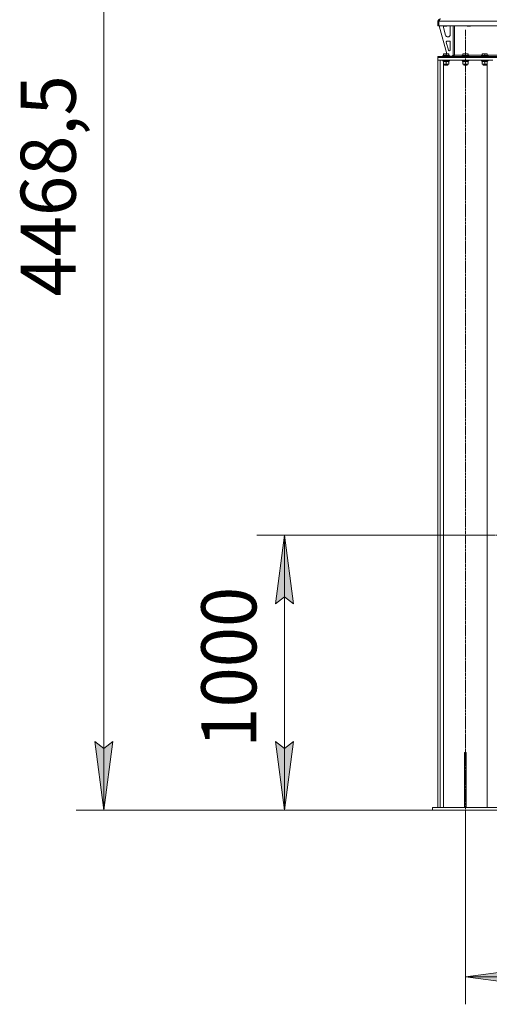
# Model space of a CAD drawing. Units: millimetres. Extents: x 0 to 30607, y -7 to 21000.
# Drawn here: x 12724 to 14430, y 10802 to 14379 of the extents above; entities that cross this region are included whole.
import ezdxf

# ---------------------------------------------------------------- set-up
doc = ezdxf.new("R2010")
doc.units = ezdxf.units.MM
doc.linetypes.add('K5LT_AXLED', pattern=[12, 7.5, -1.5, 1.5, -1.5])
doc.linetypes.add('K5LT_THIN', pattern=[0])
for name, color, linetype, true_color in [('DIM', 6, 'Continuous', 0xff00ff), ('OSI', 2, 'Continuous', 0xffff00), ('R', 1, 'Continuous', 0xff0000), ('WELDING', 7, 'Continuous', 0xffffff)]:
    doc.layers.add(name, color=color, linetype=linetype, true_color=true_color)
doc.styles.add('KTEXTSTYLE', font='GOST_A.TTF', dxfattribs={"width": 0.96, "height": 5})

msp = doc.modelspace()

# ---------------------------------------------------------------- hatches: boundary and pattern name
at = {"layer": 'DIM'}
for points in [[(13718.3, 12257.3), (13685.4, 12507.3), (13652.5, 12257.3), (13685.4, 12282.3)], [(13029.4, 11507.3), (13062.3, 11757.3), (13029.4, 11732.3), (12996.4, 11757.3)], [(13685.4, 11507.3), (13718.3, 11757.3), (13685.4, 11732.3), (13652.5, 11757.3)], [(14592.8, 10869.6), (14567.8, 10902.5), (14592.8, 10935.4), (14342.8, 10902.5)]]:
    msp.add_hatch(color=7, dxfattribs=at).paths.add_polyline_path(points)

# ---------------------------------------------------------------- linework, layer by layer
at = {"layer": 'DIM', "color": 7, "linetype": 'K5LT_THIN', "lineweight": 18}
for p, q in [((13029.4, 11507.3), (13029.4, 15975.8)), ((14447.8, 12507.3), (13585.4, 12507.3)), ((13652.5, 12257.3), (13685.4, 12507.3)), ((13685.4, 12507.3), (13718.3, 12257.3)), ((13685.4, 11507.3), (13685.4, 12507.3)), ((13685.4, 12282.3), (13652.5, 12257.3)), ((13718.3, 12257.3), (13685.4, 12282.3)), ((13029.4, 11507.3), (12996.4, 11757.3)), ((12996.4, 11757.3), (13029.4, 11732.3)), ((13029.4, 11732.3), (13062.3, 11757.3)), ((13062.3, 11757.3), (13029.4, 11507.3)), ((13685.4, 11507.3), (13652.5, 11757.3)), ((13652.5, 11757.3), (13685.4, 11732.3)), ((13685.4, 11732.3), (13718.3, 11757.3)), ((13718.3, 11757.3), (13685.4, 11507.3)), ((12929.4, 11507.3), (17166.9, 11507.3)), ((16322.8, 11507.3), (12929.4, 11507.3)), ((14222.8, 11507.3), (13585.4, 11507.3)), ((14342.8, 11507.3), (14342.8, 10802.5)), ((14342.8, 10902.5), (14592.8, 10935.4)), ((14592.8, 10869.6), (14342.8, 10902.5)), ((14342.8, 10902.5), (16442.8, 10902.5))]:
    msp.add_line(p, q, dxfattribs=at)
at = {"layer": 'OSI', "color": 30, "linetype": 'K5LT_AXLED', "lineweight": 18, "true_color": 0xff8000}
for p, q in [((14342.8, 11407.3), (14342.8, 14342.3)), ((14347.8, 12507.3), (16437.8, 12507.3))]:
    msp.add_line(p, q, dxfattribs=at)
at = {"layer": 'R', "color": 7, "linetype": 'K5LT_THIN', "lineweight": 18}
for p, q in [((14242.8, 14374.3), (14246.8, 14374.3)), ((14242.8, 14374.3), (14242.8, 14357.3)), ((14242.8, 14357.3), (14246.8, 14357.3)), ((14246.8, 14357.3), (14246.8, 14374.3)), ((16538.7, 14374.3), (14246.8, 14374.3)), ((14246.8, 14374.3), (14246.8, 14357.3)), ((16538.7, 14357.3), (14246.8, 14357.3)), ((14247.8, 14357.3), (14275.4, 14255.3)), ((14262.8, 14357.3), (14262.8, 14356.4)), ((14262.8, 14356.4), (14263.8, 14355.8)), ((14271.8, 14356.4), (14262.8, 14356.4)), ((14262.8, 14354.3), (14262.8, 14353.4)), ((14263, 14351.3), (14270.8, 14322.7)), ((14271.3, 14355.8), (14263.8, 14355.8)), ((14273.8, 14355.8), (14271.3, 14355.8)), ((14274.8, 14356.4), (14271.8, 14356.4)), ((14274.8, 14356.4), (14273.8, 14355.8)), ((14274.8, 14357.3), (14274.8, 14356.4)), ((14287.8, 14324.8), (14287.8, 14354.3)), ((14298.8, 14357.3), (14298.8, 14250.3)), ((14302.8, 14357.3), (14302.8, 14250.3)), ((14348.8, 14357.3), (14348.8, 14356.4)), ((14348.8, 14356.4), (14349.8, 14355.8)), ((14357.8, 14356.4), (14348.8, 14356.4)), ((14357.3, 14355.8), (14349.8, 14355.8)), ((14359.8, 14355.8), (14357.3, 14355.8)), ((14360.8, 14356.4), (14357.8, 14356.4)), ((14360.8, 14356.4), (14359.8, 14355.8)), ((14360.8, 14357.3), (14360.8, 14356.4)), ((14278.5, 14316.8), (14279.8, 14316.8)), ((14273.4, 14298), (14281.3, 14269)), ((14284.8, 14301.8), (14276.3, 14301.8)), ((14287.8, 14269.8), (14287.8, 14298.8)), ((14242.8, 14246.3), (14244.3, 14246.3)), ((14242.8, 14242.3), (14242.8, 14246.3)), ((14242.8, 14232.3), (14242.8, 14242.3)), ((14242.8, 14242.3), (14442.8, 14242.3)), ((14244.3, 14242.3), (14244.3, 14246.3)), ((14244.3, 14246.3), (14478.6, 14246.3)), ((14244.3, 14242.3), (14478.6, 14242.3)), ((14260.8, 14248.5), (14260.9, 14248.8)), ((14260.8, 14248.5), (14260.8, 14246.6)), ((14284.8, 14248.5), (14260.8, 14248.5)), ((14284.8, 14246.6), (14260.8, 14246.6)), ((14260.8, 14246.6), (14260.9, 14246.3)), ((14284.6, 14248.8), (14260.9, 14248.8)), ((14263.3, 14255), (14263.8, 14255.3)), ((14263.3, 14254.1), (14263.3, 14255)), ((14263.3, 14254.1), (14263.3, 14248.8)), ((14281.7, 14255.3), (14263.8, 14255.3)), ((14272.8, 14254.1), (14272.8, 14248.8)), ((14282.3, 14255), (14281.7, 14255.3)), ((14282.3, 14255), (14282.3, 14254.1)), ((14282.3, 14254.1), (14282.3, 14248.8)), ((14284.2, 14266.8), (14284.8, 14266.8)), ((14284.8, 14248.5), (14284.6, 14248.8)), ((14284.8, 14246.6), (14284.6, 14246.3)), ((14284.8, 14248.5), (14284.8, 14246.6)), ((14284.8, 14246.8), (14294.8, 14246.8)), ((14294.8, 14246.8), (14298.8, 14250.8)), ((14298.8, 14250.3), (14302.8, 14250.3)), ((14302.8, 14250.3), (14333.3, 14250.3)), ((14330.8, 14248.5), (14330.9, 14248.8)), ((14330.8, 14248.5), (14330.8, 14246.6)), ((14354.8, 14248.5), (14330.8, 14248.5)), ((14354.8, 14246.6), (14330.8, 14246.6)), ((14330.8, 14246.6), (14330.9, 14246.3)), ((14354.6, 14248.8), (14330.9, 14248.8)), ((14333.3, 14255), (14333.8, 14255.3)), ((14333.3, 14254.1), (14333.3, 14255)), ((14333.3, 14254.1), (14333.3, 14248.8)), ((14351.7, 14255.3), (14333.8, 14255.3)), ((14342.8, 14254.1), (14342.8, 14248.8)), ((14352.3, 14255), (14351.7, 14255.3)), ((14352.3, 14255), (14352.3, 14254.1)), ((14352.3, 14254.1), (14352.3, 14248.8)), ((14352.3, 14250.3), (14403.3, 14250.3)), ((14354.8, 14248.5), (14354.6, 14248.8)), ((14354.8, 14246.6), (14354.6, 14246.3)), ((14354.8, 14248.5), (14354.8, 14246.6)), ((14400.8, 14248.5), (14400.9, 14248.8)), ((14400.8, 14248.5), (14400.8, 14246.6)), ((14424.8, 14248.5), (14400.8, 14248.5)), ((14424.8, 14246.6), (14400.8, 14246.6)), ((14400.8, 14246.6), (14400.9, 14246.3)), ((14424.6, 14248.8), (14400.9, 14248.8)), ((14403.3, 14255), (14403.8, 14255.3)), ((14403.3, 14254.1), (14403.3, 14255)), ((14403.3, 14254.1), (14403.3, 14248.8)), ((14421.7, 14255.3), (14403.8, 14255.3)), ((14412.8, 14254.1), (14412.8, 14248.8)), ((14422.3, 14255), (14421.7, 14255.3)), ((14422.3, 14255), (14422.3, 14254.1)), ((14422.3, 14254.1), (14422.3, 14248.8)), ((14422.3, 14250.3), (14521.8, 14250.3)), ((14424.8, 14248.5), (14424.6, 14248.8)), ((14424.8, 14246.6), (14424.6, 14246.3)), ((14424.8, 14248.5), (14424.8, 14246.6)), ((14242.8, 11517.3), (14242.8, 14232.3)), ((14242.8, 14232.3), (14251.3, 14232.3)), ((14242.8, 14232.3), (14442.8, 14232.3)), ((14251.3, 11517.3), (14251.3, 14232.3)), ((14260.8, 14232), (14260.9, 14232.3)), ((14260.8, 14232), (14260.8, 14230.1)), ((14284.8, 14232), (14260.8, 14232)), ((14284.8, 14230.1), (14260.8, 14230.1)), ((14260.8, 14230.1), (14260.9, 14229.8)), ((14284.6, 14229.8), (14260.9, 14229.8)), ((14262.3, 14229.8), (14262.3, 14227.3)), ((14283.2, 14227.3), (14262.3, 14227.3)), ((14263.3, 14226.4), (14263.3, 14227.3)), ((14263.3, 14226.4), (14263.3, 14218.1)), ((14263.3, 14217.3), (14263.3, 14218.1)), ((14263.3, 11517.3), (14263.3, 14217.3)), ((14277.5, 14217.3), (14263.3, 14217.3)), ((14266.8, 14217.3), (14266.8, 14214.4)), ((14278.8, 14214.4), (14266.8, 14214.4)), ((14266.8, 14214.4), (14267.8, 14213.8)), ((14277.8, 14213.8), (14267.8, 14213.8)), ((14272.8, 14226.4), (14272.8, 14218.1)), ((14282.3, 14217.3), (14277.5, 14217.3)), ((14278.8, 14214.4), (14277.8, 14213.8)), ((14278.8, 14217.3), (14278.8, 14214.4)), ((14282.3, 14227.3), (14282.3, 14226.4)), ((14282.3, 14226.4), (14282.3, 14218.1)), ((14282.3, 14218.1), (14282.3, 14217.3)), ((14283.1, 14228.7), (14283.2, 14229.8)), ((14284.8, 14232), (14284.6, 14232.3)), ((14284.8, 14230.1), (14284.6, 14229.8)), ((14284.8, 14232), (14284.8, 14230.1)), ((14330.8, 14232), (14330.9, 14232.3)), ((14330.8, 14232), (14330.8, 14230.1)), ((14354.8, 14232), (14330.8, 14232)), ((14354.8, 14230.1), (14330.8, 14230.1)), ((14330.8, 14230.1), (14330.9, 14229.8)), ((14354.6, 14229.8), (14330.9, 14229.8)), ((14332.3, 14229.8), (14332.3, 14227.3)), ((14353.2, 14227.3), (14332.3, 14227.3)), ((14333.3, 14226.4), (14333.3, 14227.3)), ((14333.3, 14226.4), (14333.3, 14218.1)), ((14333.3, 14217.3), (14333.3, 14218.1)), ((14347.5, 14217.3), (14333.3, 14217.3)), ((14336.8, 14217.3), (14336.8, 14214.4)), ((14348.8, 14214.4), (14336.8, 14214.4)), ((14336.8, 14214.4), (14337.8, 14213.8)), ((14347.8, 14213.8), (14337.8, 14213.8)), ((14342.8, 14226.4), (14342.8, 14218.1)), ((14352.3, 14217.3), (14347.5, 14217.3)), ((14348.8, 14214.4), (14347.8, 14213.8)), ((14348.8, 14217.3), (14348.8, 14214.4)), ((14352.3, 14227.3), (14352.3, 14226.4)), ((14352.3, 14226.4), (14352.3, 14218.1)), ((14352.3, 14218.1), (14352.3, 14217.3)), ((14353.1, 14228.7), (14353.2, 14229.8)), ((14354.8, 14232), (14354.6, 14232.3)), ((14354.8, 14230.1), (14354.6, 14229.8)), ((14354.8, 14232), (14354.8, 14230.1)), ((14400.8, 14232), (14400.9, 14232.3)), ((14400.8, 14232), (14400.8, 14230.1)), ((14424.8, 14232), (14400.8, 14232)), ((14424.8, 14230.1), (14400.8, 14230.1)), ((14400.8, 14230.1), (14400.9, 14229.8)), ((14424.6, 14229.8), (14400.9, 14229.8)), ((14402.3, 14229.8), (14402.3, 14227.3)), ((14423.2, 14227.3), (14402.3, 14227.3)), ((14403.3, 14226.4), (14403.3, 14227.3)), ((14403.3, 14226.4), (14403.3, 14218.1)), ((14403.3, 14217.3), (14403.3, 14218.1)), ((14417.5, 14217.3), (14403.3, 14217.3)), ((14406.8, 14217.3), (14406.8, 14214.4)), ((14418.8, 14214.4), (14406.8, 14214.4)), ((14406.8, 14214.4), (14407.8, 14213.8)), ((14417.8, 14213.8), (14407.8, 14213.8)), ((14412.8, 14226.4), (14412.8, 14218.1)), ((14422.3, 14217.3), (14417.5, 14217.3)), ((14418.8, 14214.4), (14417.8, 14213.8)), ((14418.8, 14217.3), (14418.8, 14214.4)), ((14422.3, 14227.3), (14422.3, 14226.4)), ((14422.3, 14226.4), (14422.3, 14218.1)), ((14422.3, 14218.1), (14422.3, 14217.3)), ((14422.3, 11517.3), (14422.3, 14217.3)), ((14423.1, 14228.7), (14423.2, 14229.8)), ((14424.8, 14232), (14424.6, 14232.3)), ((14424.8, 14230.1), (14424.6, 14229.8)), ((14424.8, 14232), (14424.8, 14230.1)), ((14339.8, 11717.3), (14345.8, 11717.3)), ((14339.8, 11717.3), (14339.8, 11547.3)), ((14345.8, 11717.3), (14345.8, 11547.3)), ((14339.8, 11547.3), (14339.8, 11517.3)), ((14339.8, 11547.3), (14345.8, 11547.3)), ((14345.8, 11547.3), (14345.8, 11517.3)), ((14222.8, 11517.3), (14462.8, 11517.3)), ((14222.8, 11507.3), (14222.8, 11517.3)), ((14222.8, 11507.3), (14462.8, 11507.3))]:
    msp.add_line(p, q, dxfattribs=at)
for centre, radius, start, end in [((14250.8, 14374.3), 8, 90, 180), ((14250.8, 14374.3), 4, 131.818, 180), ((14270.8, 14354.3), 8, 165.9692, 180), ((14270.8, 14353.4), 8, 180, 195.1893), ((14279.8, 14354.3), 8, 0, 22.0243), ((14278.5, 14324.8), 8, 195.1893, 270), ((14279.8, 14324.8), 8, 270, 0), ((14276.3, 14298.8), 3, 90, 195.1893), ((14284.8, 14298.8), 3, 0, 90), ((14284.2, 14269.8), 3, 195.1893, 270), ((14284.8, 14269.8), 3, 270, 0), ((14294.8, 14250.3), 4, 270, 0)]:
    msp.add_arc(centre, radius, start, end, dxfattribs=at)
for centre in [(14272.8, 14225.1), (14342.8, 14225.1), (14412.8, 14225.1)]:
    msp.add_ellipse(centre, major_axis=(0, -22.5), ratio=0.466308, start_param=1.667355, end_param=1.779747, dxfattribs=at)
at = {"layer": 'WELDING', "color": 7, "linetype": 'K5LT_THIN', "lineweight": 18}
for points in [[(14246.8, 14374.3), (14246.9, 14374.6), (14247.2, 14375.2), (14247.5, 14376.1), (14247.9, 14376.9), (14248.3, 14377.8), (14248.7, 14378.6), (14249.1, 14379.3), (14249.5, 14380), (14249.9, 14380.6), (14250.2, 14381.1), (14250.6, 14381.5), (14251, 14381.9), (14251.4, 14382.1), (14251.8, 14382.3), (14252.1, 14382.3), (14252.2, 14382.3)], [(14302.8, 14250.3), (14302.6, 14250.1), (14302.3, 14249.8), (14301.8, 14249.4), (14301.4, 14249), (14300.9, 14248.5), (14300.4, 14248.2), (14300, 14247.8), (14299.5, 14247.5), (14299, 14247.2), (14298.6, 14246.9), (14298.1, 14246.7), (14297.6, 14246.5), (14297.2, 14246.4), (14296.7, 14246.3), (14296.4, 14246.3), (14296.3, 14246.3)]]:
    msp.add_open_spline(points, degree=3, dxfattribs=at)
for points, knots in [([(14272.8, 14254.1), (14272.3, 14254.3), (14271.8, 14254.4), (14271.1, 14254.6), (14270.6, 14254.7), (14270.2, 14254.8), (14269.7, 14254.9), (14269.2, 14254.9), (14268.7, 14255), (14268, 14255), (14267.5, 14255), (14267.1, 14254.9), (14266.5, 14254.9), (14265.8, 14254.8), (14264.6, 14254.6), (14263.8, 14254.3), (14263.3, 14254.1)], [0, 0, 0, 0, 2.392038, 3.094773, 3.749673, 4.638938, 5.533553, 6.273967, 7.269403, 8.499731, 9.554906, 10.026159, 10.962726, 12.336972, 14.092661, 17, 17, 17, 17]), ([(14282.3, 14254.1), (14281.8, 14254.3), (14281.3, 14254.4), (14280.6, 14254.6), (14280.1, 14254.7), (14279.7, 14254.8), (14279.2, 14254.9), (14278.7, 14254.9), (14278.2, 14255), (14277.5, 14255), (14277, 14255), (14276.6, 14254.9), (14276, 14254.9), (14275.3, 14254.8), (14274.1, 14254.6), (14273.3, 14254.3), (14272.8, 14254.1)], [0, 0, 0, 0, 2.392038, 3.094773, 3.749673, 4.638938, 5.533553, 6.273967, 7.269403, 8.499731, 9.554906, 10.026159, 10.962726, 12.336972, 14.092661, 17, 17, 17, 17]), ([(14342.8, 14254.1), (14342.3, 14254.3), (14341.8, 14254.4), (14341.1, 14254.6), (14340.6, 14254.7), (14340.2, 14254.8), (14339.7, 14254.9), (14339.2, 14254.9), (14338.7, 14255), (14338, 14255), (14337.5, 14255), (14337.1, 14254.9), (14336.5, 14254.9), (14335.8, 14254.8), (14334.6, 14254.6), (14333.8, 14254.3), (14333.3, 14254.1)], [0, 0, 0, 0, 2.392038, 3.094773, 3.749673, 4.638938, 5.533553, 6.273967, 7.269403, 8.499731, 9.554906, 10.026159, 10.962726, 12.336972, 14.092661, 17, 17, 17, 17]), ([(14352.3, 14254.1), (14351.8, 14254.3), (14351.3, 14254.4), (14350.6, 14254.6), (14350.1, 14254.7), (14349.7, 14254.8), (14349.2, 14254.9), (14348.7, 14254.9), (14348.2, 14255), (14347.5, 14255), (14347, 14255), (14346.6, 14254.9), (14346, 14254.9), (14345.3, 14254.8), (14344.1, 14254.6), (14343.3, 14254.3), (14342.8, 14254.1)], [0, 0, 0, 0, 2.392038, 3.094773, 3.749673, 4.638938, 5.533553, 6.273967, 7.269403, 8.499731, 9.554906, 10.026159, 10.962726, 12.336972, 14.092661, 17, 17, 17, 17]), ([(14412.8, 14254.1), (14412.3, 14254.3), (14411.8, 14254.4), (14411.1, 14254.6), (14410.6, 14254.7), (14410.2, 14254.8), (14409.7, 14254.9), (14409.2, 14254.9), (14408.7, 14255), (14408, 14255), (14407.5, 14255), (14407.1, 14254.9), (14406.5, 14254.9), (14405.8, 14254.8), (14404.6, 14254.6), (14403.8, 14254.3), (14403.3, 14254.1)], [0, 0, 0, 0, 2.392038, 3.094773, 3.749673, 4.638938, 5.533553, 6.273967, 7.269403, 8.499731, 9.554906, 10.026159, 10.962726, 12.336972, 14.092661, 17, 17, 17, 17]), ([(14422.3, 14254.1), (14421.8, 14254.3), (14421.3, 14254.4), (14420.6, 14254.6), (14420.1, 14254.7), (14419.7, 14254.8), (14419.2, 14254.9), (14418.7, 14254.9), (14418.2, 14255), (14417.5, 14255), (14417, 14255), (14416.6, 14254.9), (14416, 14254.9), (14415.3, 14254.8), (14414.1, 14254.6), (14413.3, 14254.3), (14412.8, 14254.1)], [0, 0, 0, 0, 2.392038, 3.094773, 3.749673, 4.638938, 5.533553, 6.273967, 7.269403, 8.499731, 9.554906, 10.026159, 10.962726, 12.336972, 14.092661, 17, 17, 17, 17]), ([(14268, 14227.3), (14267.8, 14227.3), (14267.4, 14227.3), (14266.7, 14227.2), (14266.1, 14227.1), (14265.3, 14227), (14264.3, 14226.8), (14263.6, 14226.6), (14263.3, 14226.4)], [0, 0, 0, 0, 1.192024, 2.404251, 3.60809, 4.765234, 6.955738, 9, 9, 9, 9]), ([(14263.3, 14218.1), (14263.8, 14217.9), (14264.6, 14217.7), (14265.6, 14217.5), (14266.2, 14217.4), (14266.7, 14217.3), (14267.3, 14217.3), (14268, 14217.3), (14268.6, 14217.3), (14269, 14217.3), (14269.5, 14217.4), (14270.2, 14217.5), (14271.3, 14217.7), (14272.2, 14217.9), (14272.8, 14218.1)], [0, 0, 0, 0, 2.72415, 3.912285, 4.716446, 5.530362, 6.353984, 7.500189, 8.40607, 9.211142, 9.605533, 10.761675, 12.184093, 15, 15, 15, 15]), ([(14272.8, 14226.4), (14272.3, 14226.6), (14271.5, 14226.8), (14270.5, 14227), (14269.9, 14227.2), (14269.2, 14227.2), (14268.6, 14227.3), (14268.2, 14227.3), (14268, 14227.3)], [0, 0, 0, 0, 2.905563, 4.375924, 5.511195, 6.679161, 7.850161, 9, 9, 9, 9]), ([(14277.5, 14227.3), (14277.2, 14227.3), (14276.6, 14227.3), (14275.8, 14227.2), (14274.9, 14227), (14273.8, 14226.8), (14273.1, 14226.6), (14272.8, 14226.4)], [0, 0, 0, 0, 1.597458, 2.676777, 4.235764, 6.182879, 8, 8, 8, 8]), ([(14272.8, 14218.1), (14273.2, 14218), (14273.9, 14217.8), (14274.9, 14217.5), (14275.8, 14217.4), (14276.5, 14217.3), (14277.1, 14217.3), (14277.4, 14217.3), (14277.5, 14217.3)], [0, 0, 0, 0, 2.494996, 4.309231, 5.73815, 7.133977, 8.472011, 9, 9, 9, 9]), ([(14282.3, 14226.4), (14281.7, 14226.6), (14280.8, 14226.9), (14279.7, 14227.1), (14279, 14227.2), (14278.3, 14227.3), (14277.8, 14227.3), (14277.5, 14227.3)], [0, 0, 0, 0, 3.005828, 4.318193, 5.5895, 6.632109, 8, 8, 8, 8]), ([(14277.5, 14217.3), (14277.8, 14217.3), (14278.4, 14217.3), (14279.2, 14217.4), (14280.1, 14217.5), (14281, 14217.8), (14281.8, 14218), (14282.3, 14218.1)], [0, 0, 0, 0, 1.523216, 3.057663, 3.814901, 5.878539, 8, 8, 8, 8]), ([(14338, 14227.3), (14337.8, 14227.3), (14337.4, 14227.3), (14336.7, 14227.2), (14336.1, 14227.1), (14335.3, 14227), (14334.3, 14226.8), (14333.6, 14226.6), (14333.3, 14226.4)], [0, 0, 0, 0, 1.192024, 2.404251, 3.60809, 4.765234, 6.955738, 9, 9, 9, 9]), ([(14333.3, 14218.1), (14333.8, 14217.9), (14334.6, 14217.7), (14335.6, 14217.5), (14336.2, 14217.4), (14336.7, 14217.3), (14337.3, 14217.3), (14338, 14217.3), (14338.6, 14217.3), (14339, 14217.3), (14339.5, 14217.4), (14340.2, 14217.5), (14341.3, 14217.7), (14342.2, 14217.9), (14342.8, 14218.1)], [0, 0, 0, 0, 2.72415, 3.912285, 4.716446, 5.530362, 6.353984, 7.500189, 8.40607, 9.211142, 9.605533, 10.761675, 12.184093, 15, 15, 15, 15]), ([(14342.8, 14226.4), (14342.3, 14226.6), (14341.5, 14226.8), (14340.5, 14227), (14339.9, 14227.2), (14339.2, 14227.2), (14338.6, 14227.3), (14338.2, 14227.3), (14338, 14227.3)], [0, 0, 0, 0, 2.905563, 4.375924, 5.511195, 6.679161, 7.850161, 9, 9, 9, 9]), ([(14347.5, 14227.3), (14347.2, 14227.3), (14346.6, 14227.3), (14345.8, 14227.2), (14344.9, 14227), (14343.8, 14226.8), (14343.1, 14226.6), (14342.8, 14226.4)], [0, 0, 0, 0, 1.597458, 2.676777, 4.235764, 6.182879, 8, 8, 8, 8]), ([(14342.8, 14218.1), (14343.2, 14218), (14343.9, 14217.8), (14344.9, 14217.5), (14345.8, 14217.4), (14346.5, 14217.3), (14347.1, 14217.3), (14347.4, 14217.3), (14347.5, 14217.3)], [0, 0, 0, 0, 2.494996, 4.309231, 5.73815, 7.133977, 8.472011, 9, 9, 9, 9]), ([(14352.3, 14226.4), (14351.7, 14226.6), (14350.8, 14226.9), (14349.7, 14227.1), (14349, 14227.2), (14348.3, 14227.3), (14347.8, 14227.3), (14347.5, 14227.3)], [0, 0, 0, 0, 3.005828, 4.318193, 5.5895, 6.632109, 8, 8, 8, 8]), ([(14347.5, 14217.3), (14347.8, 14217.3), (14348.4, 14217.3), (14349.2, 14217.4), (14350.1, 14217.5), (14351, 14217.8), (14351.8, 14218), (14352.3, 14218.1)], [0, 0, 0, 0, 1.523216, 3.057663, 3.814901, 5.878539, 8, 8, 8, 8]), ([(14408, 14227.3), (14407.8, 14227.3), (14407.4, 14227.3), (14406.7, 14227.2), (14406.1, 14227.1), (14405.3, 14227), (14404.3, 14226.8), (14403.6, 14226.6), (14403.3, 14226.4)], [0, 0, 0, 0, 1.192024, 2.404251, 3.60809, 4.765234, 6.955738, 9, 9, 9, 9]), ([(14403.3, 14218.1), (14403.8, 14217.9), (14404.6, 14217.7), (14405.6, 14217.5), (14406.2, 14217.4), (14406.7, 14217.3), (14407.3, 14217.3), (14408, 14217.3), (14408.6, 14217.3), (14409, 14217.3), (14409.5, 14217.4), (14410.2, 14217.5), (14411.3, 14217.7), (14412.2, 14217.9), (14412.8, 14218.1)], [0, 0, 0, 0, 2.72415, 3.912285, 4.716446, 5.530362, 6.353984, 7.500189, 8.40607, 9.211142, 9.605533, 10.761675, 12.184093, 15, 15, 15, 15]), ([(14412.8, 14226.4), (14412.3, 14226.6), (14411.5, 14226.8), (14410.5, 14227), (14409.9, 14227.2), (14409.2, 14227.2), (14408.6, 14227.3), (14408.2, 14227.3), (14408, 14227.3)], [0, 0, 0, 0, 2.905563, 4.375924, 5.511195, 6.679161, 7.850161, 9, 9, 9, 9]), ([(14417.5, 14227.3), (14417.2, 14227.3), (14416.6, 14227.3), (14415.8, 14227.2), (14414.9, 14227), (14413.8, 14226.8), (14413.1, 14226.6), (14412.8, 14226.4)], [0, 0, 0, 0, 1.597458, 2.676777, 4.235764, 6.182879, 8, 8, 8, 8]), ([(14412.8, 14218.1), (14413.2, 14218), (14413.9, 14217.8), (14414.9, 14217.5), (14415.8, 14217.4), (14416.5, 14217.3), (14417.1, 14217.3), (14417.4, 14217.3), (14417.5, 14217.3)], [0, 0, 0, 0, 2.494996, 4.309231, 5.73815, 7.133977, 8.472011, 9, 9, 9, 9]), ([(14422.3, 14226.4), (14421.7, 14226.6), (14420.8, 14226.9), (14419.7, 14227.1), (14419, 14227.2), (14418.3, 14227.3), (14417.8, 14227.3), (14417.5, 14227.3)], [0, 0, 0, 0, 3.005828, 4.318193, 5.5895, 6.632109, 8, 8, 8, 8]), ([(14417.5, 14217.3), (14417.8, 14217.3), (14418.4, 14217.3), (14419.2, 14217.4), (14420.1, 14217.5), (14421, 14217.8), (14421.8, 14218), (14422.3, 14218.1)], [0, 0, 0, 0, 1.523216, 3.057663, 3.814901, 5.878539, 8, 8, 8, 8])]:
    msp.add_open_spline(points, degree=3, knots=knots, dxfattribs=at)

# ---------------------------------------------------------------- texts
at = {"layer": 'DIM', "color": 7, "style": 'KTEXTSTYLE', "oblique": 15, "width": 0.965}
for s, p in [('4468,5', (12927.6, 13373.8)), ('1000', (13583.7, 11734.7))]:
    msp.add_text(s, height=200, rotation=90, dxfattribs=at).set_placement(p)

doc.saveas('drawing.dxf')
